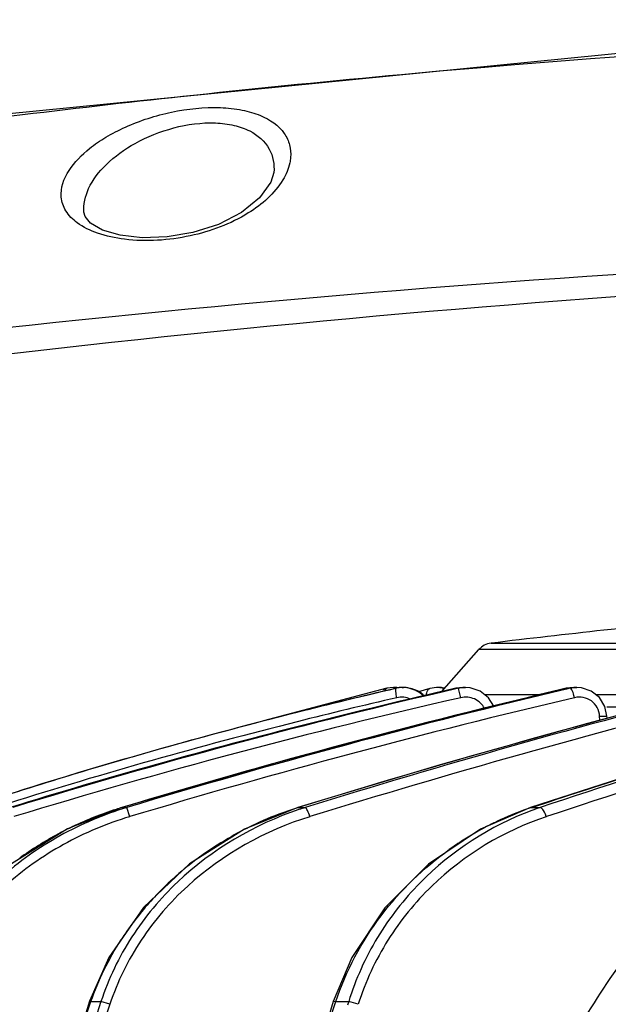
# Model space of a CAD drawing. Units: inches. Extents: x 4309 to 6271, y 5006 to 5990.
# Drawn here: x 4462 to 4492, y 5229 to 5280 of the extents above; entities that cross this region are included whole.
import ezdxf

# ---------------------------------------------------------------- set-up
doc = ezdxf.new("R2010")
doc.units = ezdxf.units.IN
doc.header["$LTSCALE"] = 0.64311
doc.header["$MEASUREMENT"] = 0
doc.layers.get('0').update_dxf_attribs({"linetype": 'CONTINUOUS'})

msp = doc.modelspace()

# ---------------------------------------------------------------- linework, layer by layer
at = {"color": 7, "linetype": 'Continuous'}
for p, q in [((4475.339, 5271.936), (4475.338, 5271.93)), ((4486.419, 5247.913), (4493.563, 5247.913)), ((4483.888, 5245.434), (4485.791, 5247.583)), ((4600.02, 5247.583), (4485.791, 5247.583)), ((4481.095, 5245.609), (4474.808, 5243.944)), ((4480.907, 5245.556), (4481.125, 5245.61)), ((4481.445, 5245.652), (4481.098, 5245.61)), ((4481.47, 5245.652), (4481.444, 5245.652)), ((4481.673, 5245.638), (4481.447, 5245.652)), ((4481.447, 5245.652), (4481.471, 5245.652)), ((4481.495, 5245.601), (4481.533, 5245.61)), ((4481.586, 5245.61), (4481.533, 5245.61)), ((4481.586, 5245.61), (4481.535, 5245.598)), ((4481.892, 5245.652), (4481.945, 5245.652)), ((4482.176, 5245.635), (4481.939, 5245.652)), ((4482.687, 5245.466), (4482.176, 5245.635)), ((4483.628, 5245.652), (4483.292, 5245.606)), ((4483.734, 5245.652), (4483.627, 5245.652)), ((4483.886, 5245.643), (4483.726, 5245.652)), ((4484.031, 5245.596), (4483.886, 5245.643)), ((4484.979, 5245.652), (4484.622, 5245.611)), ((4484.622, 5245.611), (4484.623, 5245.61)), ((4484.623, 5245.61), (4484.98, 5245.652)), ((4484.753, 5245.61), (4484.623, 5245.61)), ((4484.753, 5245.61), (4484.629, 5245.582)), ((4484.759, 5245.594), (4484.753, 5245.61)), ((4484.98, 5245.652), (4485.11, 5245.652)), ((4485.347, 5245.634), (4485.109, 5245.652)), ((4490.6, 5245.652), (4490.246, 5245.611)), ((4490.246, 5245.611), (4490.26, 5245.61)), ((4490.461, 5245.61), (4490.259, 5245.562)), ((4490.26, 5245.61), (4490.6, 5245.652)), ((4490.461, 5245.61), (4490.26, 5245.61)), ((4490.505, 5245.575), (4490.461, 5245.61)), ((4490.6, 5245.652), (4490.801, 5245.652)), ((4491.024, 5245.636), (4490.8, 5245.652)), ((4482.999, 5245.22), (4482.687, 5245.466)), ((4483.292, 5245.606), (4482.725, 5245.436)), ((4483.292, 5245.606), (4483.292, 5245.606)), ((4484.777, 5245.535), (4484.759, 5245.594)), ((4484.877, 5245.131), (4484.777, 5245.535)), ((4488.912, 5245.283), (4486.095, 5245.283)), ((4490.533, 5245.535), (4490.505, 5245.575)), ((4496.919, 5245.283), (4491.768, 5245.283)), ((4492.33, 5244.195), (4492.228, 5244.686)), ((4494.528, 5244.655), (4492.33, 5244.655)), ((4491.954, 5244.185), (4492.33, 5244.195)), ((4491.961, 5243.98), (4491.954, 5244.185)), ((4492.334, 5244.078), (4492.33, 5244.195)), ((4469.286, 5241.705), (4461.895, 5239.53)), ((4475.078, 5241.705), (4467.592, 5239.531)), ((4483.824, 5241.703), (4476.568, 5239.53)), ((4495.139, 5241.7), (4488.43, 5239.527)), ((4467.592, 5239.531), (4467.593, 5239.527)), ((4467.593, 5239.527), (4467.843, 5239.527)), ((4467.991, 5239.059), (4467.843, 5239.527)), ((4476.568, 5239.53), (4476.59, 5239.527)), ((4476.59, 5239.527), (4476.943, 5239.527)), ((4488.43, 5239.527), (4488.484, 5239.527)), ((4488.484, 5239.527), (4488.927, 5239.527)), ((4466.926, 5231.868), (4465.933, 5229.64)), ((4479.314, 5231.864), (4478.359, 5229.634)), ((4465.933, 5229.64), (4466.009, 5229.62)), ((4466.009, 5229.62), (4466.519, 5229.62)), ((4466.971, 5229.483), (4466.519, 5229.62)), ((4478.502, 5229.62), (4479.155, 5229.62)), ((4479.155, 5229.62), (4479.097, 5229.433)), ((4479.645, 5229.483), (4479.155, 5229.62))]:
    msp.add_line(p, q, dxfattribs=at)
for points in [[(4655.907, 5270.202), (4624.36, 5274.895), (4591.914, 5278.114), (4559.278, 5279.732), (4526.579, 5279.733), (4493.943, 5278.117), (4461.498, 5274.901), (4429.903, 5270.202)], [(4475.338, 5271.93), (4475.193, 5271.433), (4474.614, 5270.634), (4473.682, 5269.89), (4472.512, 5269.289), (4471.213, 5268.87), (4469.89, 5268.643), (4468.628, 5268.6), (4467.5, 5268.728), (4466.594, 5268.997), (4465.991, 5269.347), (4465.708, 5269.685), (4465.65, 5269.903)], [(4484.622, 5245.611), (4477.191, 5243.818), (4469.286, 5241.705)], [(4490.246, 5245.611), (4482.957, 5243.817), (4475.078, 5241.705)], [(4498.161, 5245.609), (4491.333, 5243.815), (4483.824, 5241.703)], [(4486.553, 5244.702), (4486.288, 5245.132), (4485.863, 5245.464), (4485.347, 5245.634)], [(4492.228, 5244.686), (4491.95, 5245.139), (4491.531, 5245.469), (4491.024, 5245.636)], [(4467.592, 5239.531), (4464.809, 5238.43), (4461.962, 5236.646), (4459.61, 5234.416), (4457.837, 5231.867)], [(4476.568, 5239.53), (4473.84, 5238.429), (4471.031, 5236.646), (4468.695, 5234.416), (4466.926, 5231.868)], [(4488.43, 5239.527), (4485.874, 5238.426), (4483.223, 5236.642), (4481.005, 5234.412), (4479.314, 5231.864)], [(4465.933, 5229.64), (4459.848, 5209.647), (4455.355, 5189.065), (4452.7, 5168.978)], [(4478.359, 5229.634), (4472.456, 5209.644), (4468.03, 5189.064), (4465.373, 5168.979)]]:
    msp.add_lwpolyline(points, dxfattribs=at)
for centre, radius, start, end in [((4542.903, 4606.832), 672.869, 84.660881, 95.205928), ((4542.35, 4615.362), 664.324, 95.225217, 96.144768), ((4542.427, 4614.48), 665.21, 96.143254, 97.656748), ((4542.905, 4781.662), 469.66, 95.49333, 96.90771), ((4486.539, 5246.92), 1, 96.9077, 138.477), ((4578.58, 4871.233), 384.653, 103.27393, 106.77032), ((4557.85, 4925.963), 327.928, 102.90311, 104.26304), ((4481.445, 5244.193), 1.458, 86.4453, 90.01), ((4481.471, 5244.203), 1.449, 82.8269, 90.0118), ((4481.886, 5244.118), 1.534, 101.3709, 103.3177), ((4481.446, 5244.206), 1.446, 82.8507, 86.4459), ((4481.893, 5244.081), 1.571, 89.9986, 101.3379), ((4481.945, 5244.087), 1.565, 91.887, 103.2682), ((4481.446, 5244.21), 1.441, 80.4136, 82.8458), ((4481.946, 5244.073), 1.579, 90.2498, 91.9061), ((4481.946, 5244.085), 1.567, 82.7149, 90.0168), ((4481.945, 5244.089), 1.563, 69.872, 82.675), ((4483.63, 5244.425), 1.227, 85.5405, 90.0107), ((4483.628, 5244.416), 1.236, 71.919, 85.4752), ((4483.734, 5244.428), 1.224, 88.1833, 90.0062), ((4483.734, 5244.433), 1.219, 82.6009, 88.185), ((4483.734, 5244.43), 1.222, 77.6543, 82.5872), ((4483.731, 5244.416), 1.237, 75.7996, 77.6592), ((4485.108, 5244.112), 1.539, 94.7663, 103.3649), ((4485.111, 5244.092), 1.56, 90.0646, 94.7812), ((4490.799, 5244.262), 1.389, 98.1475, 104.0568), ((4490.801, 5244.243), 1.408, 90.0399, 98.1462), ((4557.251, 4929.208), 324.601, 102.92806, 107.05982), ((4557.555, 4926.377), 326.935, 102.84427, 106.97998), ((4577.949, 4875.22), 380.583, 103.32118, 106.81661), ((4578.326, 4872.19), 383.102, 103.2256, 106.73865), ((4609.239, 4809.737), 449.795, 104.29693, 107.15216), ((4605.696, 4825.182), 433.889, 104.34665, 107.26199), ((4606.045, 4822.336), 436.194, 104.23804, 107.1836), ((4481.951, 5244.104), 1.547, 62.3704, 69.8616), ((4481.898, 5244.112), 1.539, 45.9998, 62.731), ((4481.95, 5244.105), 1.547, 46.7261, 62.3308), ((4652.328, 4750.551), 515.556, 106.2505, 108.47814), ((4652.416, 4748.426), 517.058, 106.12915, 108.39646), ((4556.436, 4931.456), 322.256, 104.25991, 105.66455), ((4553.641, 4941.317), 312.006, 105.65932, 107.10194), ((4472.717, 5222.604), 17.681, 107.8725, 115.5516), ((4472.747, 5222.518), 17.773, 106.8578, 107.8798), ((4472.966, 5222.653), 17.635, 106.889, 107.641), ((4481.723, 5223.024), 17.283, 110.0665, 115.75), ((4481.707, 5223.068), 17.236, 107.271, 110.0675), ((4482.001, 5223.328), 16.97, 107.3391, 108.5034), ((4493.445, 5224.697), 15.638, 108.4961, 114.8042), ((4493.752, 5225.185), 15.132, 108.5963, 110.3011), ((4481.683, 5223.108), 17.19, 115.7522, 119.6103), ((4493.624, 5224.32), 16.056, 116.8779, 122.4902), ((4493.546, 5224.47), 15.886, 114.7915, 116.8709), ((4472.436, 5223.153), 17.064, 118.3837, 126.1263), ((4472.598, 5222.863), 17.397, 115.5655, 118.3982), ((4481.598, 5223.256), 17.019, 119.6069, 125.4399), ((4493.687, 5224.22), 16.173, 122.4868, 125.5327), ((4481.387, 5223.551), 16.657, 125.4381, 131.6065), ((4481.105, 5223.872), 16.229, 131.6133, 136.4516), ((4480.707, 5224.244), 15.685, 136.4369, 144.556), ((4480.309, 5224.538), 15.19, 144.589, 147.1806)]:
    msp.add_arc(centre, radius, start, end, dxfattribs=at)
for points, knots in [([(4464.495, 5270.676), (4464.405, 5271.628), (4465.433, 5272.854), (4466.787, 5273.764), (4468.164, 5274.478), (4470.111, 5275.099), (4472.152, 5275.319), (4473.682, 5275.157), (4474.842, 5274.833), (4475.775, 5274.216), (4476.178, 5273.351), (4476.21, 5272.916), (4476.193, 5272.705)], [0, 0, 0, 0, 2.8675, 3.881965, 5.005072, 7.482718, 9.980243, 11.098557, 12.074216, 13.597748, 14.240775, 14.875659, 14.875659, 14.875659, 14.875659]), ([(4465.651, 5269.893), (4465.614, 5270.306), (4465.842, 5271.246), (4466.81, 5272.467), (4468.31, 5273.536), (4470.217, 5274.295), (4471.969, 5274.536), (4473.285, 5274.377), (4474.286, 5274.04), (4475.217, 5273.253), (4475.374, 5272.341), (4475.339, 5271.936)], [0, 0, 0, 0, 1.244114, 2.75317, 4.594012, 6.711449, 8.857417, 9.819269, 10.659777, 12.015895, 13.235845, 13.235845, 13.235845, 13.235845]), ([(4476.193, 5272.705), (4476.185, 5272.611), (4476.124, 5272.209), (4475.959, 5271.828), (4475.8, 5271.562)], [0, 0, 0, 0, 0.285248, 1.215234, 1.215234, 1.215234, 1.215234]), ([(4475.8, 5271.562), (4475.381, 5270.862), (4473.898, 5269.582), (4471.057, 5268.539), (4468.356, 5268.357), (4466.411, 5268.76), (4465.62, 5269.136), (4465.311, 5269.365)], [0, 0, 0, 0, 2.445521, 5.627601, 8.977592, 10.402001, 11.557241, 11.557241, 11.557241, 11.557241]), ([(4465.311, 5269.365), (4465.085, 5269.532), (4464.699, 5269.913), (4464.518, 5270.431), (4464.495, 5270.676)], [0, 0, 0, 0, 0.842301, 1.580685, 1.580685, 1.580685, 1.580685]), ([(4456.111, 5263.392), (4470.508, 5265.073), (4499.412, 5267.578), (4542.905, 5268.756), (4586.399, 5267.578), (4615.302, 5265.073), (4629.7, 5263.392)], [0, 0, 0, 0, 43.48597, 86.974092, 130.462107, 173.948023, 173.948023, 173.948023, 173.948023]), ([(4456.273, 5262.024), (4484.99, 5265.557), (4542.905, 5269.361), (4600.82, 5265.557), (4629.538, 5262.024)], [0, 0, 0, 0, 86.80294, 173.605691, 173.605691, 173.605691, 173.605691]), ([(4481.014, 5245.492), (4481.017, 5245.507), (4481.03, 5245.553), (4481.063, 5245.601), (4481.095, 5245.609)], [0, 0, 0, 0, 0.047296, 0.1462701, 0.1462701, 0.1462701, 0.1462701]), ([(4481.578, 5245.604), (4481.579, 5245.605), (4481.581, 5245.608), (4481.584, 5245.609), (4481.586, 5245.61)], [0, 0, 0, 0, 0.005029089, 0.009517211, 0.009517211, 0.009517211, 0.009517211]), ([(4461.677, 5240.16), (4463.273, 5240.67), (4469.822, 5242.684), (4476.454, 5244.426), (4481.495, 5245.601)], [0, 0, 0, 0, 5.025857, 20.554576, 20.554576, 20.554576, 20.554576]), ([(4481.535, 5245.598), (4479.833, 5245.202), (4473.163, 5243.581), (4466.554, 5241.707), (4461.68, 5240.155)], [0, 0, 0, 0, 5.245816, 20.591336, 20.591336, 20.591336, 20.591336]), ([(4481.612, 5245.131), (4479.914, 5244.738), (4473.263, 5243.131), (4466.671, 5241.275), (4461.809, 5239.738)], [0, 0, 0, 0, 5.228534, 20.527, 20.527, 20.527, 20.527]), ([(4481.612, 5245.131), (4481.589, 5245.233), (4481.563, 5245.373), (4481.56, 5245.529), (4481.566, 5245.589), (4481.578, 5245.604)], [0, 0, 0, 0, 0.313021, 0.4199545, 0.4790412, 0.4790412, 0.4790412, 0.4790412]), ([(4483.13, 5245.257), (4483.129, 5245.3), (4483.133, 5245.427), (4483.205, 5245.581), (4483.292, 5245.606)], [0, 0, 0, 0, 0.1271804, 0.396584, 0.396584, 0.396584, 0.396584]), ([(4486.084, 5244.589), (4485.978, 5244.796), (4485.605, 5245.141), (4485.104, 5245.183), (4484.877, 5245.131)], [0, 0, 0, 0, 0.698055, 1.39761, 1.39761, 1.39761, 1.39761]), ([(4488.484, 5239.527), (4490.179, 5240.087), (4496.664, 5242.198), (4503.186, 5244.196), (4508.024, 5245.591)], [0, 0, 0, 0, 5.354714, 20.46005, 20.46005, 20.46005, 20.46005]), ([(4490.678, 5245.131), (4490.669, 5245.171), (4490.633, 5245.309), (4490.586, 5245.447), (4490.533, 5245.535)], [0, 0, 0, 0, 0.1224268, 0.4297821, 0.4297821, 0.4297821, 0.4297821]), ([(4491.954, 5244.185), (4491.949, 5244.337), (4491.865, 5244.641), (4491.553, 5244.989), (4491.13, 5245.171), (4490.822, 5245.165), (4490.678, 5245.131)], [0, 0, 0, 0, 0.45626, 0.907855, 1.354382, 1.798978, 1.798978, 1.798978, 1.798978]), ([(4490.091, 5226.739), (4491.505, 5229.543), (4495.026, 5234.643), (4499.742, 5238.657), (4502.25, 5240.256)], [0, 0, 0, 0, 9.420976, 18.342334, 18.342334, 18.342334, 18.342334]), ([(4467.622, 5239.458), (4466.444, 5239.084), (4464.159, 5238.084), (4461.141, 5235.88), (4458.709, 5233.039), (4457.609, 5230.792), (4457.22, 5229.62)], [0, 0, 0, 0, 3.708978, 7.415748, 11.120172, 14.822822, 14.822822, 14.822822, 14.822822]), ([(4476.615, 5239.421), (4474.341, 5238.66), (4471.097, 5236.743), (4467.973, 5233.008), (4466.898, 5230.781), (4466.519, 5229.62)], [0, 0, 0, 0, 7.19581, 10.848143, 14.511628, 14.511628, 14.511628, 14.511628]), ([(4477.178, 5239.059), (4477.146, 5239.166), (4477.094, 5239.311), (4477.008, 5239.462), (4476.966, 5239.516), (4476.943, 5239.527)], [0, 0, 0, 0, 0.3332754, 0.454879, 0.5287889, 0.5287889, 0.5287889, 0.5287889]), ([(4488.502, 5239.377), (4486.379, 5238.592), (4483.37, 5236.636), (4480.501, 5232.956), (4479.508, 5230.764), (4479.155, 5229.62)], [0, 0, 0, 0, 6.792619, 10.326776, 13.918513, 13.918513, 13.918513, 13.918513]), ([(4489.237, 5239.059), (4489.207, 5239.169), (4489.134, 5239.34), (4489.001, 5239.506), (4488.927, 5239.527)], [0, 0, 0, 0, 0.3404052, 0.5731723, 0.5731723, 0.5731723, 0.5731723]), ([(4467.991, 5239.059), (4466.822, 5238.708), (4464.551, 5237.757), (4461.54, 5235.626), (4459.105, 5232.851), (4458.004, 5230.638), (4457.616, 5229.483)], [0, 0, 0, 0, 3.661517, 7.320323, 10.976458, 14.630943, 14.630943, 14.630943, 14.630943]), ([(4477.178, 5239.059), (4474.894, 5238.356), (4471.617, 5236.518), (4468.444, 5232.847), (4467.354, 5230.637), (4466.971, 5229.483)], [0, 0, 0, 0, 7.169326, 10.806661, 14.453734, 14.453734, 14.453734, 14.453734]), ([(4489.237, 5239.059), (4487.076, 5238.344), (4483.988, 5236.467), (4481.026, 5232.826), (4480.004, 5230.631), (4479.645, 5229.483)], [0, 0, 0, 0, 6.828826, 10.381296, 13.991083, 13.991083, 13.991083, 13.991083]), ([(4478.502, 5229.62), (4479.02, 5231.189), (4480.584, 5234.135), (4482.973, 5236.443), (4484.288, 5237.382)], [0, 0, 0, 0, 4.957367, 9.801705, 9.801705, 9.801705, 9.801705]), ([(4452.765, 5168.968), (4453.692, 5179.292), (4456.898, 5199.841), (4462.611, 5219.826), (4466.009, 5229.62)], [0, 0, 0, 0, 31.09715, 62.198027, 62.198027, 62.198027, 62.198027]), ([(4466.519, 5229.62), (4463.283, 5219.809), (4457.893, 5199.805), (4455.017, 5179.275), (4454.257, 5168.968)], [0, 0, 0, 0, 30.992338, 61.996211, 61.996211, 61.996211, 61.996211]), ([(4465.499, 5168.968), (4466.44, 5179.29), (4469.641, 5199.815), (4475.223, 5219.806), (4478.502, 5229.62)], [0, 0, 0, 0, 31.094302, 62.135259, 62.135259, 62.135259, 62.135259]), ([(4478.359, 5229.634), (4478.364, 5229.647), (4478.432, 5229.631), (4478.468, 5229.628), (4478.502, 5229.62)], [0, 0, 0, 0, 0.0401221, 0.1441074, 0.1441074, 0.1441074, 0.1441074]), ([(4481.616, 5168.968), (4482.527, 5179.271), (4485.574, 5199.728), (4490.777, 5219.726), (4493.791, 5229.561)], [0, 0, 0, 0, 31.029476, 61.889518, 61.889518, 61.889518, 61.889518]), ([(4494.579, 5229.62), (4491.819, 5219.759), (4487.138, 5199.711), (4484.638, 5179.259), (4484.002, 5168.968)], [0, 0, 0, 0, 30.722057, 61.654373, 61.654373, 61.654373, 61.654373]), ([(4466.971, 5229.483), (4463.729, 5219.692), (4458.326, 5199.726), (4455.443, 5179.23), (4454.681, 5168.94)], [0, 0, 0, 0, 30.941829, 61.895484, 61.895484, 61.895484, 61.895484]), ([(4495.083, 5229.483), (4492.319, 5219.641), (4487.63, 5199.631), (4485.124, 5179.214), (4484.487, 5168.94)], [0, 0, 0, 0, 30.669099, 61.550562, 61.550562, 61.550562, 61.550562])]:
    msp.add_open_spline(points, degree=3, knots=knots, dxfattribs=at)
for points in [[(4482.313, 5245.058), (4482.1, 5245.157), (4481.841, 5245.184), (4481.612, 5245.131)], [(4466.009, 5229.62), (4466.389, 5230.725), (4466.911, 5231.789), (4467.544, 5232.771)]]:
    msp.add_open_spline(points, degree=3, dxfattribs=at)

doc.saveas('drawing.dxf')
